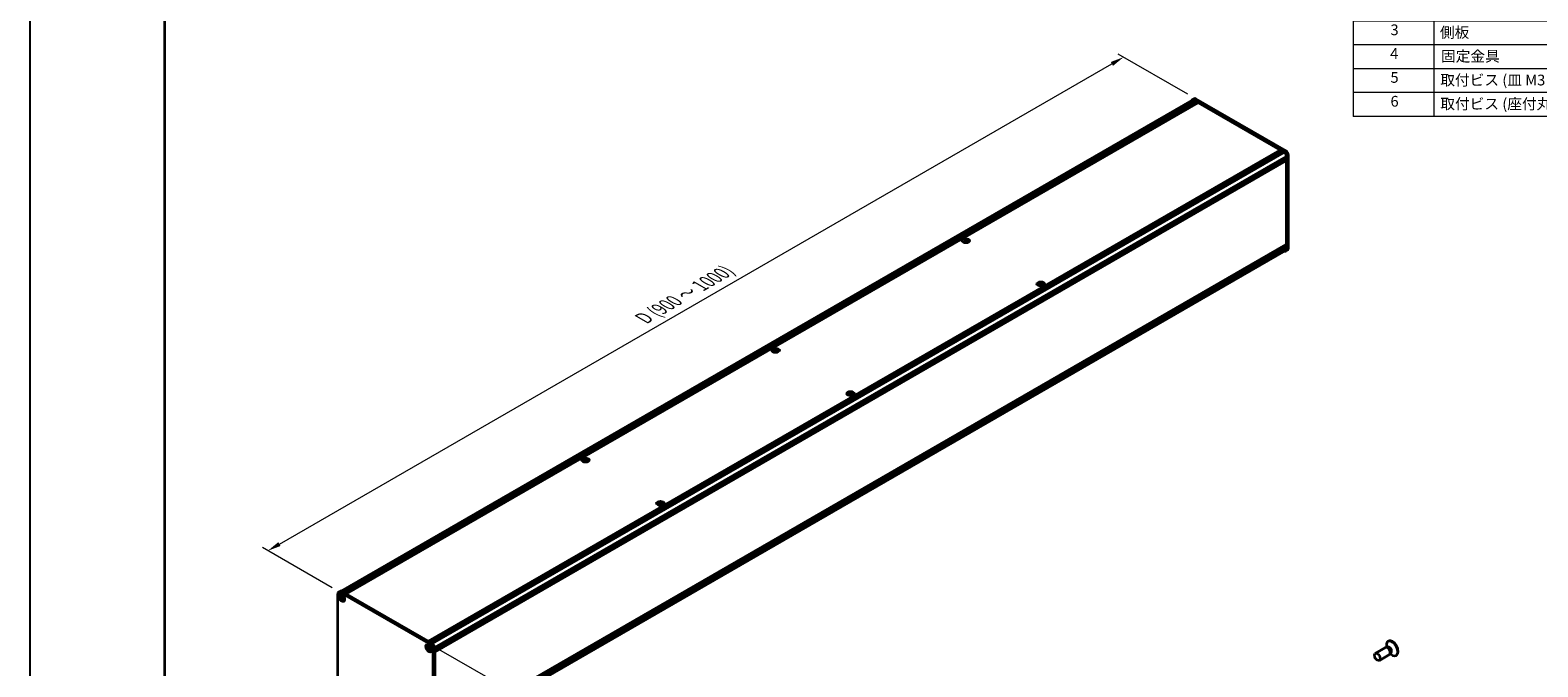
# Model space of a CAD drawing. Units: millimetres. Extents: x -50 to 7754, y -50 to 5560.
# Drawn here: x -50 to 511, y 284 to 521 of the extents above; entities that cross this region are included whole.
import ezdxf

# ---------------------------------------------------------------- set-up
doc = ezdxf.new("R2010")
doc.units = ezdxf.units.MM
doc.header["$LTSCALE"] = 2
doc.layers.get('Defpoints').update_dxf_attribs({"lineweight": 25})
for name, color, linetype, lineweight in [('Border (ISO)', 7, 'Continuous', 35), ('Dimension (ISO)', 7, 'Continuous', 18), ('Symbol (ISO)', 7, 'Continuous', 18), ('Visible (ISO)', 7, 'Continuous', 35), ('Visible Narrow (ISO)', 7, 'Continuous', 25)]:
    doc.layers.add(name, color=color, linetype=linetype, lineweight=lineweight)
doc.styles.add('Note Text (TK)', font='txt')
doc.styles.add('Note Text (TK2)', font='txt')
doc.dimstyles.new('Default - Method 1b (TK)', dxfattribs={"dimscale": 2, "dimtxt": 2.5, "dimasz": 2.5, "dimexe": 1, "dimexo": 1.5, "dimgap": 1, "dimtad": 1, "dimtoh": 1, "dimrnd": 1e-08, "dimdsep": 46, "dimtxsty": 'Note Text (TK)', "dimcen": 0.09, "dimdle": 5, "dimclrd": 100, "dimclre": 100, "dimclrt": 7, "dimadec": 1, "dimazin": 1, "dimtfac": 1, "dimtmove": 0, "dimatfit": 3, "dimfxl": 0, "dimtolj": 1, "dimlwd": -1, "dimlwe": -1, "dimarcsym": 0})

# ---------------------------------------------------------------- blocks, each defined once
blk = doc.blocks.new('図面枠 tk図枠')
at = {"layer": 'Border (ISO)'}
blk.add_line((14.5, 289), (14.5, 8), dxfattribs=at)
blk = doc.blocks.new('構成内容')
at = {"layer": 'Symbol (ISO)'}
for p, q in [((405.5, 289), (235.5, 289)), ((235.5, 289), (235.5, 284.16)), ((405.5, 289), (405.5, 284.16)), ((405.5, 284.16), (235.5, 284.16)), ((235.5, 284.16), (235.5, 279.12)), ((250.5, 284.16), (250.5, 279.12)), ((295.5, 284.16), (295.5, 279.12)), ((310.5, 284.16), (310.5, 279.12)), ((350.5, 284.16), (350.5, 279.12)), ((405.5, 284.16), (405.5, 279.12)), ((405.5, 279.12), (235.5, 279.12)), ((235.5, 279.12), (235.5, 252.52)), ((250.5, 279.12), (250.5, 252.52)), ((295.5, 279.12), (295.5, 252.52)), ((310.5, 279.12), (310.5, 252.52)), ((350.5, 279.12), (350.5, 252.52)), ((405.5, 279.12), (405.5, 252.52)), ((405.5, 274.69), (235.5, 274.69)), ((405.5, 270.25), (235.5, 270.25)), ((405.5, 265.82), (235.5, 265.82)), ((405.5, 261.39), (235.5, 261.39)), ((405.5, 256.95), (235.5, 256.95)), ((405.5, 252.52), (235.5, 252.52))]:
    blk.add_line(p, q, dxfattribs=at)
at = {"layer": 'Symbol (ISO)', "color": 7, "attachment_point": 7}
for s, insert, char_height, style in [('構成内容', (313.16, 284.69), 2.5, 'Note Text (TK)'), ('No.', (240.76, 280.38), 2.5, 'Note Text (TK)'), ('名称', (269.56, 279.79), 2.5, 'Note Text (TK)'), ('数量', (299.5, 279.76), 2.5, 'Note Text (TK)'), ('材質', (326.9, 279.8), 2.5, 'Note Text (TK)'), ('色・表面処理', (367.9, 279.69), 2.5, 'Note Text (TK)'), ('1', (242.6, 275.91), 2, 'Note Text (TK2)'), ('カバーフレーム', (251.65, 275.55), 2, 'Note Text (TK2)'), ('2', (302.42, 275.91), 2, 'Note Text (TK2)'), ('アルミ押出材 A6063S-T5', (311.65, 275.44), 2, 'Note Text (TK2)'), ('シルバーアルマイト , ブラックアルマイト', (351.65, 275.35), 2, 'Note Text (TK2)'), ('2', (242.42, 271.47), 2, 'Note Text (TK2)'), ('フラットフレーム', (251.67, 271.08), 2, 'Note Text (TK2)'), ('2', (302.42, 271.47), 2, 'Note Text (TK2)'), ('アルミ押出材 A6063S-T5', (311.65, 271.01), 2, 'Note Text (TK2)'), ('シルバーアルマイト , ブラックアルマイト', (351.65, 270.92), 2, 'Note Text (TK2)'), ('3', (242.42, 267.02), 2, 'Note Text (TK2)'), ('側板', (251.62, 266.54), 2, 'Note Text (TK2)'), ('2', (302.42, 267.04), 2, 'Note Text (TK2)'), ('アルミ板 A1050P', (311.65, 266.54), 2, 'Note Text (TK2)'), ('シルバーアルマイト , ブラックアルマイト', (351.65, 266.49), 2, 'Note Text (TK2)'), ('4', (242.37, 262.61), 2, 'Note Text (TK2)'), ('固定金具', (251.83, 262.11), 2, 'Note Text (TK2)'), ('6', (302.43, 262.59), 2, 'Note Text (TK2)'), ('鋼板 SECC', (311.63, 262.06), 2, 'Note Text (TK2)'), ('ジンコート21', (351.65, 262.17), 2, 'Note Text (TK2)'), ('5', (242.42, 258.16), 2, 'Note Text (TK2)'), ('8', (302.41, 258.15), 2, 'Note Text (TK2)'), ('取付ビス (皿 M3 x 8)', (251.69, 257.67), 2, 'Note Text (TK2)'), ('鉄', (311.62, 257.67), 2, 'Note Text (TK2)'), ('ニッケルメッキ , 三価黒クロメート', (351.65, 257.7), 2, 'Note Text (TK2)'), ('6', (242.43, 253.72), 2, 'Note Text (TK2)'), ('取付ビス (座付丸皿 M3 x 5)', (251.69, 253.24), 2, 'Note Text (TK2)'), ('12', (301.85, 253.74), 2, 'Note Text (TK2)'), ('鉄', (311.62, 253.24), 2, 'Note Text (TK2)'), ('ニッケルメッキ , 三価黒クロメート', (351.65, 253.26), 2, 'Note Text (TK2)')]:
    blk.add_mtext(s, dxfattribs=dict(at, insert=insert, char_height=char_height, style=style))
blk = doc.blocks.new('*D14')
at = {"layer": 'Defpoints', "color": 0, "transparency": 16777216}
for p in [(356.57, 511.09), (383.44, 495.57), (65.25, 311.86)]:
    blk.add_point(p, dxfattribs=at)
at = {"layer": 'Dimension (ISO)', "color": 100, "transparency": 16777216}
for p, q in [((380.44, 497.3), (354.57, 512.24)), ((42.71, 329.87), (352.24, 508.59)), ((62.25, 313.59), (36.38, 328.53))]:
    blk.add_line(p, q, dxfattribs=at)
for points in [[(351.83, 509.31), (352.66, 507.86), (356.57, 511.09)], [(42.29, 330.6), (43.12, 329.15), (38.38, 327.37)]]:
    blk.add_solid(points, dxfattribs=at)
at = {"layer": 'Dimension (ISO)', "color": 7, "transparency": 16777216, "insert": (177.09, 413.35), "char_height": 5, "attachment_point": 4, "rotation": 30, "style": 'Note Text (TK)'}
blk.add_mtext('\\A1;{\\Q-30.000;\\W0.816;\\H0.816x; \\fＭＳ Ｐゴシック|b0|i0;\\H5.0000;D (900 ～ 1000)}', dxfattribs=at)
blk = doc.blocks.new('*D16')
at = {"layer": 'Defpoints', "color": 0, "transparency": 16777216}
for p in [(98.83, 292.47), (98.83, 255.73), (125.7, 240.21)]:
    blk.add_point(p, dxfattribs=at)
at = {"layer": 'Dimension (ISO)', "color": 100, "transparency": 16777216}
for p, q in [((101.83, 290.74), (127.7, 275.8)), ((125.7, 271.96), (125.7, 245.21)), ((101.83, 253.99), (127.7, 239.06))]:
    blk.add_line(p, q, dxfattribs=at)
for points in [[(124.87, 271.96), (126.54, 271.96), (125.7, 276.96)], [(124.87, 245.21), (126.54, 245.21), (125.7, 240.21)]]:
    blk.add_solid(points, dxfattribs=at)
at = {"layer": 'Dimension (ISO)', "color": 7, "transparency": 16777216, "insert": (121.66, 255.21), "char_height": 5, "attachment_point": 4, "rotation": 90, "style": 'Note Text (TK)'}
blk.add_mtext('\\A1;{\\Q30.000;\\W0.816;\\H0.816x;90}', dxfattribs=at)

msp = doc.modelspace()

# ---------------------------------------------------------------- linework, layer by layer
at = {"color": 6}
msp.add_lwpolyline([(-50, 1736), (7754.5, 1736), (7754.5, -50), (-50, -50)], close=True, dxfattribs=at)
at = {"layer": 'Visible (ISO)'}
for p, q in [((65.6995, 312.3723), (382.1865, 495.0961)), ((66.6421, 311.8709), (383.3199, 494.7049)), ((66.8189, 311.7688), (383.4966, 494.6028)), ((66.9073, 311.7178), (383.585, 494.5518)), ((67.084, 311.6157), (383.7618, 494.4497)), ((67.1724, 311.5647), (383.8502, 494.3987)), ((67.3492, 311.4626), (384.027, 494.2966)), ((67.4376, 311.4116), (384.1154, 494.2456)), ((67.6144, 311.3095), (384.2921, 494.1435)), ((382.8186, 495.6343), (382.1115, 495.226)), ((416.3241, 475.7723), (382.7365, 495.1641)), ((382.7365, 495.0417), (383.3199, 494.7049)), ((383.3199, 494.7049), (383.4083, 494.5518)), ((417.0312, 476.1806), (383.4436, 495.5724)), ((383.4966, 494.6028), (383.585, 494.5518)), ((383.585, 494.5518), (383.6734, 494.3987)), ((383.7618, 494.4497), (383.8502, 494.3987)), ((383.8502, 494.3987), (383.9386, 494.2456)), ((384.027, 494.2966), (384.1154, 494.2456)), ((384.1154, 494.2456), (384.2038, 494.0925)), ((384.2921, 494.1435), (414.7684, 476.548)), ((98.0907, 293.714), (414.7684, 476.548)), ((98.2675, 293.612), (414.9452, 476.4459)), ((98.3558, 293.5609), (415.0336, 476.3949)), ((98.5326, 293.4589), (415.2104, 476.2929)), ((98.621, 293.4078), (415.2988, 476.2418)), ((98.7978, 293.3058), (415.4756, 476.1398)), ((98.8862, 293.2547), (415.5639, 476.0887)), ((99.0629, 293.1527), (415.7407, 475.9867)), ((100.4241, 290.795), (417.1019, 473.629)), ((100.4241, 290.5909), (417.1019, 473.4249)), ((100.4241, 290.4889), (417.1019, 473.3228)), ((100.4241, 290.2847), (417.1019, 473.1187)), ((100.4241, 290.1827), (417.1019, 473.0167)), ((100.4241, 289.9785), (417.1019, 472.8125)), ((100.4241, 289.8342), (417.076, 472.6533)), ((414.7684, 476.548), (414.8568, 476.3949)), ((414.9452, 476.4459), (415.0336, 476.3949)), ((415.0336, 476.3949), (415.122, 476.2418)), ((415.2104, 476.2929), (415.2988, 476.2418)), ((415.2988, 476.2418), (415.3872, 476.0887)), ((415.4756, 476.1398), (415.5639, 476.0887)), ((415.5639, 476.0887), (415.6523, 475.9356)), ((415.7407, 475.9867), (416.3241, 475.6499)), ((417.0135, 473.578), (417.1019, 473.4249)), ((417.0135, 473.2718), (417.1019, 473.1187)), ((417.0135, 472.9656), (417.1019, 472.8125)), ((417.1019, 474.3026), (417.1019, 473.629)), ((417.1019, 473.4249), (417.1019, 473.3228)), ((417.1019, 473.1187), (417.1019, 473.0167)), ((417.1019, 472.8125), (417.1019, 472.7105)), ((417.1019, 472.4655), (417.1019, 441.4387)), ((417.208, 439.5403), (417.208, 474.2414)), ((417.9151, 439.9486), (417.9151, 474.6497)), ((297.4859, 443.3177), (297.4859, 443.2094)), ((297.5503, 442.975), (297.5503, 442.5641)), ((298.2878, 442.975), (298.2878, 442.5641)), ((298.3522, 443.3177), (298.3522, 443.2094)), ((100.3871, 256.3741), (416.8741, 439.098)), ((100.4241, 258.5539), (417.0708, 441.37)), ((100.4241, 258.2576), (417.1019, 441.0916)), ((100.4241, 258.0535), (417.1019, 440.8875)), ((100.4241, 257.9515), (417.1019, 440.7855)), ((100.4241, 257.7473), (417.1019, 440.5813)), ((100.4241, 257.6453), (417.1019, 440.4793)), ((100.4241, 257.4412), (417.1019, 440.2751)), ((417.6562, 439.3763), (416.9491, 438.9681)), ((417.0135, 441.0406), (417.1019, 440.8875)), ((417.0135, 440.7344), (417.1019, 440.5813)), ((417.0135, 440.4282), (417.1019, 440.2751)), ((417.1019, 441.1937), (417.1019, 441.0916)), ((417.1019, 440.8875), (417.1019, 440.7855)), ((417.1019, 440.5813), (417.1019, 440.4793)), ((417.1019, 440.2751), (417.1019, 439.6015)), ((325.346, 427.2327), (325.346, 427.1245)), ((325.4103, 426.89), (325.4103, 426.4791)), ((326.1478, 426.89), (326.1478, 426.4791)), ((326.2122, 427.2327), (326.2122, 427.1245)), ((226.7753, 402.4929), (226.7753, 402.3846)), ((226.8397, 402.1501), (226.8397, 401.7393)), ((227.5771, 402.1501), (227.5771, 401.7393)), ((227.6415, 402.4929), (227.6415, 402.3846)), ((254.6353, 386.4079), (254.6353, 386.2996)), ((254.6997, 386.0652), (254.6997, 385.6543)), ((255.4371, 386.0652), (255.4371, 385.6543)), ((255.5015, 386.4079), (255.5015, 386.2996)), ((156.0646, 361.6681), (156.0646, 361.5598)), ((156.129, 361.3253), (156.129, 360.9145)), ((156.8664, 361.3253), (156.8664, 360.9145)), ((156.9308, 361.6681), (156.9308, 361.5598)), ((183.9246, 345.5831), (183.9246, 345.4748)), ((183.989, 345.2403), (183.989, 344.8295)), ((184.7264, 345.2403), (184.7264, 344.8295)), ((184.7908, 345.5831), (184.7908, 345.4748)), ((64.3617, 276.6492), (64.3617, 311.3503)), ((64.6206, 311.9226), (65.3277, 312.3308)), ((65.0259, 311.2205), (65.1143, 311.2715)), ((65.1395, 310.1664), (65.1395, 310.4114)), ((65.1395, 310.4114), (65.2456, 310.3501)), ((65.2942, 310.2557), (65.1395, 310.1664)), ((65.2456, 310.1052), (65.1395, 310.1664)), ((65.2456, 311.8606), (98.8331, 292.4689)), ((65.2942, 310.3253), (65.2942, 310.2557)), ((65.9255, 310.2314), (65.2942, 310.2557)), ((65.6698, 310.5951), (65.6698, 310.7176)), ((65.6698, 310.7176), (65.882, 310.5951)), ((65.6698, 309.2479), (65.6698, 309.3703)), ((65.6698, 309.2479), (65.8245, 309.3372)), ((65.882, 309.1254), (65.6698, 309.2479)), ((65.8245, 309.3372), (66.1191, 309.896)), ((65.8245, 309.3372), (65.8848, 309.3024)), ((65.882, 310.5951), (65.882, 310.4726)), ((65.882, 309.2479), (65.882, 309.1254)), ((65.9527, 312.2689), (99.5402, 292.8771)), ((66.3062, 309.7378), (66.4123, 309.6765)), ((66.4123, 309.4316), (66.3062, 309.4928)), ((66.4123, 309.6765), (66.4123, 309.4316)), ((66.5259, 308.6224), (66.6143, 308.6735)), ((97.5528, 292.4411), (97.6412, 292.4921)), ((97.6664, 291.387), (97.6664, 291.6319)), ((97.6664, 291.6319), (97.7725, 291.5707)), ((97.8211, 291.5459), (97.8211, 291.4763)), ((98.1967, 291.8157), (98.1967, 291.9381)), ((98.1967, 291.9381), (98.4089, 291.8157)), ((98.4089, 291.8157), (98.4089, 291.6932)), ((454.4071, 291.3984), (454.3495, 291.7878)), ((455.1115, 293.7339), (454.9347, 293.6319)), ((97.8211, 291.4763), (97.6664, 291.387)), ((97.7725, 291.3258), (97.6664, 291.387)), ((98.4524, 291.452), (97.8211, 291.4763)), ((98.1967, 290.4684), (98.1967, 290.5909)), ((98.1967, 290.4684), (98.3514, 290.5577)), ((98.4089, 290.346), (98.1967, 290.4684)), ((98.3514, 290.5577), (98.646, 291.1166)), ((98.3514, 290.5577), (98.4117, 290.523)), ((98.4089, 290.4684), (98.4089, 290.346)), ((98.8331, 290.9583), (98.9392, 290.8971)), ((98.9392, 290.6522), (98.8331, 290.7134)), ((98.9392, 290.8971), (98.9392, 290.6522)), ((99.0528, 289.843), (99.1412, 289.894)), ((99.717, 290.9379), (99.717, 256.2368)), ((100.4241, 291.3462), (100.4241, 256.6451)), ((453.9593, 291.3367), (450.2046, 289.1689)), ((455.4593, 288.7386), (451.7046, 286.5708)), ((454.6992, 291.382), (454.273, 291.4059)), ((454.6515, 291.4476), (454.5521, 291.3902)), ((455.8685, 289.3567), (455.6761, 288.9756)), ((455.7366, 289.0955), (456.045, 288.8509)), ((455.9015, 289.2825), (455.8021, 289.2252)), ((458.1115, 288.5378), (457.9347, 288.4357))]:
    msp.add_line(p, q, dxfattribs=at)
for centre, major_axis, start_param, end_param in [((382.7365, 494.1435), (-0.625, 1.0825), 5.49778714, 6.77811943), ((382.7365, 494.1435), (-0.55, 0.9526), 5.49778714, 6.28318531), ((383.4436, 494.5518), (-0.625, 1.0825), 5.49778714, 6.28318531), ((416.3241, 474.7517), (0.625, -1.0825), 0.78539816, 2.35619449), ((416.3241, 474.7517), (0.55, -0.9526), 0.78539816, 2.35619449), ((416.9958, 472.5268), (0.075, -0.1299), 0.78539816, 2.05220601), ((417.0312, 475.16), (-0.625, 1.0825), 3.92699082, 5.49778714), ((417.0135, 472.7615), (0.0625, -0.1083), 0, 0.78539816), ((297.3534, 440.2946), (1.8068, 3.1295), 0.73348815, 0.83730818), ((297.7865, 439.8915), (-1.8482, 3.2012), 5.61642416, 5.71594113), ((298.0516, 440.0446), (1.8482, -3.2012), 2.47483151, 2.57434848), ((297.8395, 443.0053), (0.25, -0.433), 3.92699082, 4.29658814), ((297.8395, 443.0053), (0.25, -0.433), 4.54004732, 5.14665184), ((297.7865, 440.0446), (1.8482, 3.2012), 0.56724417, 0.66676114), ((297.9986, 443.0053), (0.25, 0.433), 4.27812612, 4.88473064), ((297.9986, 443.0053), (0.25, 0.433), 5.12818982, 5.49778714), ((298.4847, 440.2946), (1.8068, -3.1295), 2.30428447, 2.40810451), ((298.0516, 439.8915), (-1.8482, -3.2012), 3.70883683, 3.8083538), ((297.7865, 440.0446), (1.8482, 3.2012), 0.90403518, 1.00355215), ((297.3534, 439.6414), (-1.8068, 3.1295), 5.44587713, 5.54969716), ((298.0516, 439.8915), (-1.8482, -3.2012), 4.04562784, 4.14514481), ((297.7865, 439.8915), (-1.8482, 3.2012), 5.27963315, 5.37915012), ((298.4847, 439.6414), (-1.8068, -3.1295), 3.8750808, 3.97890083), ((298.0516, 440.0446), (1.8482, -3.2012), 2.1380405, 2.23755747), ((416.3241, 440.0506), (0.625, -1.0825), 5.78825118, 7.06858347), ((416.3241, 440.0506), (0.55, -0.9526), 0, 0.78539816), ((417.0135, 441.2447), (0.0625, -0.1083), 0.78539816, 2.26331494), ((416.9958, 441.4999), (0.075, -0.1299), 0, 0.78539816), ((417.0312, 440.4589), (0.625, -1.0825), 0, 0.78539816), ((325.2134, 424.2097), (1.8068, 3.1295), 0.73348815, 0.83730818), ((325.6465, 423.8065), (-1.8482, 3.2012), 5.61642416, 5.71594113), ((325.6465, 423.9596), (1.8482, 3.2012), 0.90403518, 1.00355215), ((325.2134, 423.5565), (-1.8068, 3.1295), 5.44587713, 5.54969716), ((325.9116, 423.9596), (1.8482, -3.2012), 2.47483151, 2.57434848), ((325.6995, 426.9203), (0.25, -0.433), 3.92699082, 4.29658814), ((325.9116, 423.8065), (-1.8482, -3.2012), 4.04562784, 4.14514481), ((325.6995, 426.9203), (0.25, -0.433), 4.54004732, 5.14665184), ((325.6465, 423.9596), (1.8482, 3.2012), 0.56724417, 0.66676114), ((325.6465, 423.8065), (-1.8482, 3.2012), 5.27963315, 5.37915012), ((325.8586, 426.9203), (0.25, 0.433), 4.27812612, 4.88473064), ((325.8586, 426.9203), (0.25, 0.433), 5.12818982, 5.49778714), ((326.3447, 424.2097), (1.8068, -3.1295), 2.30428447, 2.40810451), ((326.3447, 423.5565), (-1.8068, -3.1295), 3.8750808, 3.97890083), ((325.9116, 423.8065), (-1.8482, -3.2012), 3.70883683, 3.8083538), ((325.9116, 423.9596), (1.8482, -3.2012), 2.1380405, 2.23755747), ((226.6427, 399.4698), (1.8068, 3.1295), 0.73348815, 0.83730818), ((227.0758, 399.0667), (-1.8482, 3.2012), 5.61642416, 5.71594113), ((227.0758, 399.2198), (1.8482, 3.2012), 0.90403518, 1.00355215), ((226.6427, 398.8166), (-1.8068, 3.1295), 5.44587713, 5.54969716), ((227.341, 399.2198), (1.8482, -3.2012), 2.47483151, 2.57434848), ((227.1288, 402.1805), (0.25, -0.433), 3.92699082, 4.29658814), ((227.341, 399.0667), (-1.8482, -3.2012), 4.04562784, 4.14514481), ((227.1288, 402.1805), (0.25, -0.433), 4.54004732, 5.14665184), ((227.0758, 399.2198), (1.8482, 3.2012), 0.56724417, 0.66676114), ((227.0758, 399.0667), (-1.8482, 3.2012), 5.27963315, 5.37915012), ((227.2879, 402.1805), (0.25, 0.433), 4.27812612, 4.88473064), ((227.2879, 402.1805), (0.25, 0.433), 5.12818982, 5.49778714), ((227.7741, 399.4698), (1.8068, -3.1295), 2.30428447, 2.40810451), ((227.7741, 398.8166), (-1.8068, -3.1295), 3.8750808, 3.97890083), ((227.341, 399.0667), (-1.8482, -3.2012), 3.70883683, 3.8083538), ((227.341, 399.2198), (1.8482, -3.2012), 2.1380405, 2.23755747), ((254.5027, 383.3848), (1.8068, 3.1295), 0.73348815, 0.83730818), ((254.9358, 382.9817), (-1.8482, 3.2012), 5.61642416, 5.71594113), ((254.9358, 383.1348), (1.8482, 3.2012), 0.90403518, 1.00355215), ((254.5027, 382.7316), (-1.8068, 3.1295), 5.44587713, 5.54969716), ((255.201, 383.1348), (1.8482, -3.2012), 2.47483151, 2.57434848), ((254.9888, 386.0955), (0.25, -0.433), 3.92699082, 4.29658814), ((255.201, 382.9817), (-1.8482, -3.2012), 4.04562784, 4.14514481), ((254.9888, 386.0955), (0.25, -0.433), 4.54004732, 5.14665184), ((254.9358, 383.1348), (1.8482, 3.2012), 0.56724417, 0.66676114), ((254.9358, 382.9817), (-1.8482, 3.2012), 5.27963315, 5.37915012), ((255.1479, 386.0955), (0.25, 0.433), 4.27812612, 4.88473064), ((255.1479, 386.0955), (0.25, 0.433), 5.12818982, 5.49778714), ((255.6341, 383.3848), (1.8068, -3.1295), 2.30428447, 2.40810451), ((255.6341, 382.7316), (-1.8068, -3.1295), 3.8750808, 3.97890083), ((255.201, 382.9817), (-1.8482, -3.2012), 3.70883683, 3.8083538), ((255.201, 383.1348), (1.8482, -3.2012), 2.1380405, 2.23755747), ((155.932, 358.645), (1.8068, 3.1295), 0.73348815, 0.83730818), ((156.3651, 358.2418), (-1.8482, 3.2012), 5.61642416, 5.71594113), ((156.3651, 358.3949), (1.8482, 3.2012), 0.90403518, 1.00355215), ((155.932, 357.9918), (-1.8068, 3.1295), 5.44587713, 5.54969716), ((156.6303, 358.3949), (1.8482, -3.2012), 2.47483151, 2.57434848), ((156.4181, 361.3557), (0.25, -0.433), 3.92699082, 4.29658814), ((156.6303, 358.2418), (-1.8482, -3.2012), 4.04562784, 4.14514481), ((156.4181, 361.3557), (0.25, -0.433), 4.54004732, 5.14665184), ((156.3651, 358.3949), (1.8482, 3.2012), 0.56724417, 0.66676114), ((156.3651, 358.2418), (-1.8482, 3.2012), 5.27963315, 5.37915012), ((156.5772, 361.3557), (0.25, 0.433), 4.27812612, 4.88473064), ((156.5772, 361.3557), (0.25, 0.433), 5.12818982, 5.49778714), ((157.0634, 358.645), (1.8068, -3.1295), 2.30428447, 2.40810451), ((157.0634, 357.9918), (-1.8068, -3.1295), 3.8750808, 3.97890083), ((156.6303, 358.2418), (-1.8482, -3.2012), 3.70883683, 3.8083538), ((156.6303, 358.3949), (1.8482, -3.2012), 2.1380405, 2.23755747), ((183.792, 342.56), (1.8068, 3.1295), 0.73348815, 0.83730818), ((184.2251, 342.1568), (-1.8482, 3.2012), 5.61642416, 5.71594113), ((184.2251, 342.3099), (1.8482, 3.2012), 0.90403518, 1.00355215), ((183.792, 341.9068), (-1.8068, 3.1295), 5.44587713, 5.54969716), ((184.4903, 342.3099), (1.8482, -3.2012), 2.47483151, 2.57434848), ((184.2782, 345.2707), (0.25, -0.433), 3.92699082, 4.29658814), ((184.4903, 342.1568), (-1.8482, -3.2012), 4.04562784, 4.14514481), ((184.2782, 345.2707), (0.25, -0.433), 4.54004732, 5.14665184), ((184.2251, 342.3099), (1.8482, 3.2012), 0.56724417, 0.66676114), ((184.2251, 342.1568), (-1.8482, 3.2012), 5.27963315, 5.37915012), ((184.4373, 345.2707), (0.25, 0.433), 4.27812612, 4.88473064), ((184.4373, 345.2707), (0.25, 0.433), 5.12818982, 5.49778714), ((184.9234, 342.56), (1.8068, -3.1295), 2.30428447, 2.40810451), ((184.9234, 341.9068), (-1.8068, -3.1295), 3.8750808, 3.97890083), ((184.4903, 342.1568), (-1.8482, -3.2012), 3.70883683, 3.8083538), ((184.4903, 342.3099), (1.8482, -3.2012), 2.1380405, 2.23755747), ((65.2456, 310.84), (-0.625, 1.0825), 5.49778714, 7.06858347), ((65.8643, 309.9725), (-0.75, 1.299), 5.53863116, 6.28318531), ((65.9527, 311.2483), (-0.625, 1.0825), 5.49778714, 6.28318531), ((65.8643, 309.9725), (0.75, -1.299), 0, 0.74455414), ((98.3912, 291.1931), (-0.75, 1.299), 5.53863116, 6.28318531), ((98.8331, 291.4482), (0.625, -1.0825), 0.78539816, 2.35619449), ((99.5402, 291.8565), (-0.625, 1.0825), 3.92699082, 5.49778714), ((454.7093, 290.0377), (0.75, -1.299), 0, 3.14159265), ((456.4347, 291.0338), (1.5, -2.5981), 5.31305758, 10.39490569), ((456.6115, 291.1358), (1.5, -2.5981), 0, 3.14159265), ((98.3912, 291.1931), (0.75, -1.299), 0, 0.74455414), ((455.0629, 290.2418), (0.625, -1.0825), 0.36136712, 2.78022553)]:
    msp.add_ellipse(centre, major_axis=major_axis, ratio=0.57735027, start_param=start_param, end_param=end_param, dxfattribs=at)
for centre, major_axis in [((297.9191, 442.7655), (-1.4, 0)), ((325.7791, 426.6805), (-1.4, 0)), ((227.2084, 401.9406), (-1.4, 0)), ((255.0684, 385.8557), (-1.4, 0)), ((156.4977, 361.1158), (-1.4, 0)), ((184.3577, 345.0308), (-1.4, 0)), ((65.7759, 309.9215), (-0.8125, 1.4073)), ((65.7759, 309.9215), (-0.75, 1.299)), ((98.3028, 291.142), (-0.8125, 1.4073)), ((98.3028, 291.142), (-0.75, 1.299)), ((450.9546, 287.8699), (0.75, -1.299))]:
    msp.add_ellipse(centre, major_axis=major_axis, ratio=0.57735027, dxfattribs=at)
for points, knots in [([(297.4771, 442.8628), (297.4992, 442.8786), (297.5185, 442.8975), (297.544, 442.9366), (297.5503, 442.9568), (297.5503, 442.9931), (297.544, 443.0116), (297.5185, 443.0437), (297.4992, 443.0572), (297.4771, 443.067)], [0.076192776, 0.076192776, 0.076192776, 0.076192776, 0.0950828432, 0.0950828432, 0.1139729103, 0.1139729103, 0.1328629774, 0.1328629774, 0.1517530446, 0.1517530446, 0.1517530446, 0.1517530446]), ([(297.7423, 443.2201), (297.7644, 443.2103), (297.7924, 443.2019), (297.854, 443.1906), (297.8876, 443.1878), (297.9505, 443.1878), (297.9841, 443.1906), (298.0457, 443.2019), (298.0737, 443.2103), (298.0958, 443.2201)], [0.076192776, 0.076192776, 0.076192776, 0.076192776, 0.0950828432, 0.0950828432, 0.1139729103, 0.1139729103, 0.1328629774, 0.1328629774, 0.1517530446, 0.1517530446, 0.1517530446, 0.1517530446]), ([(298.361, 443.067), (298.3389, 443.0572), (298.3196, 443.0437), (298.2941, 443.0116), (298.2878, 442.9931), (298.2878, 442.9568), (298.2941, 442.9366), (298.3196, 442.8975), (298.3389, 442.8786), (298.361, 442.8628)], [0.076192776, 0.076192776, 0.076192776, 0.076192776, 0.0950828432, 0.0950828432, 0.1139729103, 0.1139729103, 0.1328629774, 0.1328629774, 0.1517530446, 0.1517530446, 0.1517530446, 0.1517530446]), ([(298.0958, 442.7098), (298.0737, 442.7256), (298.0457, 442.7393), (297.9841, 442.7576), (297.9505, 442.7621), (297.8876, 442.7621), (297.854, 442.7576), (297.7924, 442.7393), (297.7644, 442.7256), (297.7423, 442.7098)], [0.076192776, 0.076192776, 0.076192776, 0.076192776, 0.0950828432, 0.0950828432, 0.1139729103, 0.1139729103, 0.1328629774, 0.1328629774, 0.1517530446, 0.1517530446, 0.1517530446, 0.1517530446]), ([(325.3371, 426.7779), (325.3592, 426.7937), (325.3785, 426.8125), (325.404, 426.8516), (325.4103, 426.8718), (325.4103, 426.9082), (325.404, 426.9267), (325.3785, 426.9587), (325.3592, 426.9723), (325.3371, 426.982)], [0.076192776, 0.076192776, 0.076192776, 0.076192776, 0.0950828432, 0.0950828432, 0.1139729103, 0.1139729103, 0.1328629774, 0.1328629774, 0.1517530446, 0.1517530446, 0.1517530446, 0.1517530446]), ([(325.6023, 427.1351), (325.6244, 427.1254), (325.6524, 427.1169), (325.714, 427.1056), (325.7476, 427.1029), (325.8105, 427.1029), (325.8441, 427.1056), (325.9057, 427.1169), (325.9337, 427.1254), (325.9558, 427.1351)], [0.076192776, 0.076192776, 0.076192776, 0.076192776, 0.0950828432, 0.0950828432, 0.1139729103, 0.1139729103, 0.1328629774, 0.1328629774, 0.1517530446, 0.1517530446, 0.1517530446, 0.1517530446]), ([(325.9558, 426.6248), (325.9337, 426.6406), (325.9057, 426.6543), (325.8441, 426.6726), (325.8105, 426.6771), (325.7476, 426.6771), (325.714, 426.6726), (325.6524, 426.6543), (325.6244, 426.6406), (325.6023, 426.6248)], [0.076192776, 0.076192776, 0.076192776, 0.076192776, 0.0950828432, 0.0950828432, 0.1139729103, 0.1139729103, 0.1328629774, 0.1328629774, 0.1517530446, 0.1517530446, 0.1517530446, 0.1517530446]), ([(326.221, 426.982), (326.1989, 426.9723), (326.1796, 426.9587), (326.1541, 426.9267), (326.1478, 426.9082), (326.1478, 426.8718), (326.1541, 426.8516), (326.1796, 426.8125), (326.1989, 426.7937), (326.221, 426.7779)], [0.076192776, 0.076192776, 0.076192776, 0.076192776, 0.0950828432, 0.0950828432, 0.1139729103, 0.1139729103, 0.1328629774, 0.1328629774, 0.1517530446, 0.1517530446, 0.1517530446, 0.1517530446]), ([(226.7664, 402.038), (226.7885, 402.0538), (226.8078, 402.0727), (226.8333, 402.1117), (226.8397, 402.132), (226.8397, 402.1683), (226.8333, 402.1868), (226.8078, 402.2189), (226.7885, 402.2324), (226.7664, 402.2421)], [0.076192776, 0.076192776, 0.076192776, 0.076192776, 0.0950828432, 0.0950828432, 0.1139729103, 0.1139729103, 0.1328629774, 0.1328629774, 0.1517530446, 0.1517530446, 0.1517530446, 0.1517530446]), ([(227.0316, 402.3952), (227.0537, 402.3855), (227.0818, 402.377), (227.1433, 402.3658), (227.1769, 402.363), (227.2399, 402.363), (227.2734, 402.3658), (227.335, 402.377), (227.363, 402.3855), (227.3851, 402.3952)], [0.076192776, 0.076192776, 0.076192776, 0.076192776, 0.0950828432, 0.0950828432, 0.1139729103, 0.1139729103, 0.1328629774, 0.1328629774, 0.1517530446, 0.1517530446, 0.1517530446, 0.1517530446]), ([(227.3851, 401.8849), (227.363, 401.9007), (227.335, 401.9145), (227.2734, 401.9327), (227.2399, 401.9373), (227.1769, 401.9373), (227.1433, 401.9327), (227.0818, 401.9145), (227.0537, 401.9007), (227.0316, 401.8849)], [0.076192776, 0.076192776, 0.076192776, 0.076192776, 0.0950828432, 0.0950828432, 0.1139729103, 0.1139729103, 0.1328629774, 0.1328629774, 0.1517530446, 0.1517530446, 0.1517530446, 0.1517530446]), ([(227.6503, 402.2421), (227.6282, 402.2324), (227.609, 402.2189), (227.5834, 402.1868), (227.5771, 402.1683), (227.5771, 402.132), (227.5834, 402.1117), (227.609, 402.0727), (227.6282, 402.0538), (227.6503, 402.038)], [0.076192776, 0.076192776, 0.076192776, 0.076192776, 0.0950828432, 0.0950828432, 0.1139729103, 0.1139729103, 0.1328629774, 0.1328629774, 0.1517530446, 0.1517530446, 0.1517530446, 0.1517530446]), ([(254.6264, 385.953), (254.6485, 385.9688), (254.6678, 385.9877), (254.6933, 386.0267), (254.6997, 386.047), (254.6997, 386.0833), (254.6933, 386.1018), (254.6678, 386.1339), (254.6485, 386.1474), (254.6264, 386.1572)], [0.076192776, 0.076192776, 0.076192776, 0.076192776, 0.0950828432, 0.0950828432, 0.1139729103, 0.1139729103, 0.1328629774, 0.1328629774, 0.1517530446, 0.1517530446, 0.1517530446, 0.1517530446]), ([(254.8916, 386.3102), (254.9137, 386.3005), (254.9418, 386.2921), (255.0034, 386.2808), (255.0369, 386.278), (255.0999, 386.278), (255.1334, 386.2808), (255.195, 386.2921), (255.2231, 386.3005), (255.2452, 386.3102)], [0.076192776, 0.076192776, 0.076192776, 0.076192776, 0.0950828432, 0.0950828432, 0.1139729103, 0.1139729103, 0.1328629774, 0.1328629774, 0.1517530446, 0.1517530446, 0.1517530446, 0.1517530446]), ([(255.2452, 385.7999), (255.2231, 385.8157), (255.195, 385.8295), (255.1334, 385.8478), (255.0999, 385.8523), (255.0369, 385.8523), (255.0034, 385.8478), (254.9418, 385.8295), (254.9137, 385.8157), (254.8916, 385.7999)], [0.076192776, 0.076192776, 0.076192776, 0.076192776, 0.0950828432, 0.0950828432, 0.1139729103, 0.1139729103, 0.1328629774, 0.1328629774, 0.1517530446, 0.1517530446, 0.1517530446, 0.1517530446]), ([(255.5103, 386.1572), (255.4882, 386.1474), (255.469, 386.1339), (255.4434, 386.1018), (255.4371, 386.0833), (255.4371, 386.047), (255.4434, 386.0267), (255.469, 385.9877), (255.4882, 385.9688), (255.5103, 385.953)], [0.076192776, 0.076192776, 0.076192776, 0.076192776, 0.0950828432, 0.0950828432, 0.1139729103, 0.1139729103, 0.1328629774, 0.1328629774, 0.1517530446, 0.1517530446, 0.1517530446, 0.1517530446]), ([(156.0558, 361.2132), (156.0779, 361.229), (156.0971, 361.2478), (156.1227, 361.2869), (156.129, 361.3071), (156.129, 361.3435), (156.1227, 361.362), (156.0971, 361.394), (156.0779, 361.4076), (156.0558, 361.4173)], [0.076192776, 0.076192776, 0.076192776, 0.076192776, 0.0950828432, 0.0950828432, 0.1139729103, 0.1139729103, 0.1328629774, 0.1328629774, 0.1517530446, 0.1517530446, 0.1517530446, 0.1517530446]), ([(156.3209, 361.5704), (156.343, 361.5607), (156.3711, 361.5522), (156.4327, 361.541), (156.4662, 361.5382), (156.5292, 361.5382), (156.5627, 361.541), (156.6243, 361.5522), (156.6524, 361.5607), (156.6745, 361.5704)], [0.076192776, 0.076192776, 0.076192776, 0.076192776, 0.0950828432, 0.0950828432, 0.1139729103, 0.1139729103, 0.1328629774, 0.1328629774, 0.1517530446, 0.1517530446, 0.1517530446, 0.1517530446]), ([(156.6745, 361.0601), (156.6524, 361.0759), (156.6243, 361.0897), (156.5627, 361.1079), (156.5292, 361.1124), (156.4662, 361.1124), (156.4327, 361.1079), (156.3711, 361.0897), (156.343, 361.0759), (156.3209, 361.0601)], [0.076192776, 0.076192776, 0.076192776, 0.076192776, 0.0950828432, 0.0950828432, 0.1139729103, 0.1139729103, 0.1328629774, 0.1328629774, 0.1517530446, 0.1517530446, 0.1517530446, 0.1517530446]), ([(156.9396, 361.4173), (156.9175, 361.4076), (156.8983, 361.394), (156.8727, 361.362), (156.8664, 361.3435), (156.8664, 361.3071), (156.8727, 361.2869), (156.8983, 361.2478), (156.9175, 361.229), (156.9396, 361.2132)], [0.076192776, 0.076192776, 0.076192776, 0.076192776, 0.0950828432, 0.0950828432, 0.1139729103, 0.1139729103, 0.1328629774, 0.1328629774, 0.1517530446, 0.1517530446, 0.1517530446, 0.1517530446]), ([(183.9158, 345.1282), (183.9379, 345.144), (183.9571, 345.1628), (183.9827, 345.2019), (183.989, 345.2221), (183.989, 345.2585), (183.9827, 345.277), (183.9571, 345.3091), (183.9379, 345.3226), (183.9158, 345.3323)], [0.076192776, 0.076192776, 0.076192776, 0.076192776, 0.0950828432, 0.0950828432, 0.1139729103, 0.1139729103, 0.1328629774, 0.1328629774, 0.1517530446, 0.1517530446, 0.1517530446, 0.1517530446]), ([(184.1809, 345.4854), (184.203, 345.4757), (184.2311, 345.4672), (184.2927, 345.456), (184.3262, 345.4532), (184.3892, 345.4532), (184.4227, 345.456), (184.4843, 345.4672), (184.5124, 345.4757), (184.5345, 345.4854)], [0.076192776, 0.076192776, 0.076192776, 0.076192776, 0.0950828432, 0.0950828432, 0.1139729103, 0.1139729103, 0.1328629774, 0.1328629774, 0.1517530446, 0.1517530446, 0.1517530446, 0.1517530446]), ([(184.5345, 344.9751), (184.5124, 344.9909), (184.4843, 345.0047), (184.4227, 345.0229), (184.3892, 345.0274), (184.3262, 345.0274), (184.2927, 345.0229), (184.2311, 345.0047), (184.203, 344.9909), (184.1809, 344.9751)], [0.076192776, 0.076192776, 0.076192776, 0.076192776, 0.0950828432, 0.0950828432, 0.1139729103, 0.1139729103, 0.1328629774, 0.1328629774, 0.1517530446, 0.1517530446, 0.1517530446, 0.1517530446]), ([(184.7996, 345.3323), (184.7775, 345.3226), (184.7583, 345.3091), (184.7327, 345.277), (184.7264, 345.2585), (184.7264, 345.2221), (184.7327, 345.2019), (184.7583, 345.1628), (184.7775, 345.144), (184.7996, 345.1282)], [0.076192776, 0.076192776, 0.076192776, 0.076192776, 0.0950828432, 0.0950828432, 0.1139729103, 0.1139729103, 0.1328629774, 0.1328629774, 0.1517530446, 0.1517530446, 0.1517530446, 0.1517530446]), ([(65.6698, 310.5951), (65.6698, 310.5804), (65.6693, 310.566), (65.6669, 310.5376), (65.6651, 310.5236), (65.6578, 310.4817), (65.6501, 310.4556), (65.6295, 310.4073), (65.6163, 310.3855), (65.5702, 310.3307), (65.5309, 310.3071), (65.4485, 310.2896), (65.4085, 310.2908), (65.3271, 310.3099), (65.2864, 310.3265), (65.2456, 310.3501)], [0, 0, 0, 0, 0.010798916, 0.010798916, 0.021961727, 0.021961727, 0.045257146, 0.045257146, 0.069525905, 0.069525905, 0.116754864, 0.116754864, 0.154152318, 0.154152318, 0.188823604, 0.188823604, 0.188823604, 0.188823604]), ([(65.2456, 310.1052), (65.2583, 310.0978), (65.271, 310.0898), (65.2968, 310.0723), (65.3098, 310.0627), (65.3498, 310.0311), (65.3762, 310.007), (65.4283, 309.9531), (65.4538, 309.9232), (65.5243, 309.8292), (65.5645, 309.7606), (65.6207, 309.6331), (65.6398, 309.5758), (65.6639, 309.4679), (65.6698, 309.4175), (65.6698, 309.3703)], [0, 0, 0, 0, 0.010798916, 0.010798916, 0.021961727, 0.021961727, 0.045257146, 0.045257146, 0.069525905, 0.069525905, 0.116754864, 0.116754864, 0.154152318, 0.154152318, 0.188823604, 0.188823604, 0.188823604, 0.188823604]), ([(65.8891, 310.3792), (65.8317, 310.3746), (65.7752, 310.3703), (65.6847, 310.3595), (65.6487, 310.3537), (65.5978, 310.3419), (65.5801, 310.3361), (65.5583, 310.3272), (65.5514, 310.3238), (65.5456, 310.3204)], [0.090164851, 0.090164851, 0.090164851, 0.090164851, 0.126194147, 0.126194147, 0.152815434, 0.152815434, 0.175356929, 0.175356929, 0.190911035, 0.190911035, 0.190911035, 0.190911035]), ([(66.3062, 309.7378), (66.2935, 309.7451), (66.2808, 309.7531), (66.255, 309.7707), (66.242, 309.7803), (66.202, 309.8119), (66.1756, 309.8359), (66.1235, 309.8898), (66.098, 309.9198), (66.0275, 310.0137), (65.9873, 310.0823), (65.9311, 310.2099), (65.912, 310.2671), (65.8879, 310.3751), (65.882, 310.4254), (65.882, 310.4726)], [0, 0, 0, 0, 0.010798916, 0.010798916, 0.021961727, 0.021961727, 0.045257146, 0.045257146, 0.069525905, 0.069525905, 0.116754864, 0.116754864, 0.154152318, 0.154152318, 0.188823604, 0.188823604, 0.188823604, 0.188823604]), ([(65.882, 309.2479), (65.882, 309.3125), (65.8931, 309.3702), (65.9364, 309.4653), (65.9685, 309.5016), (66.0478, 309.5457), (66.0937, 309.5543), (66.1955, 309.5441), (66.2506, 309.5249), (66.3062, 309.4928)], [0, 0, 0, 0, 0.047534213, 0.047534213, 0.095646709, 0.095646709, 0.141901189, 0.141901189, 0.189099427, 0.189099427, 0.189099427, 0.189099427]), ([(66.0062, 309.5225), (66.0182, 309.5294), (66.033, 309.5401), (66.0637, 309.5704), (66.0748, 309.5824), (66.1023, 309.6146), (66.1195, 309.6366), (66.1583, 309.6888), (66.1802, 309.7202), (66.2111, 309.7647), (66.2199, 309.7777), (66.2289, 309.7906)], [0, 0, 0, 0, 0.031629042, 0.031629042, 0.046446308, 0.046446308, 0.066275841, 0.066275841, 0.090813147, 0.090813147, 0.100732171, 0.100732171, 0.100732171, 0.100732171]), ([(98.1967, 291.8157), (98.1967, 291.801), (98.1962, 291.7866), (98.1938, 291.7582), (98.1921, 291.7442), (98.1847, 291.7023), (98.1771, 291.6762), (98.1564, 291.6279), (98.1432, 291.6061), (98.0971, 291.5513), (98.0578, 291.5277), (97.9755, 291.5102), (97.9354, 291.5114), (97.854, 291.5305), (97.8133, 291.5471), (97.7725, 291.5707)], [0, 0, 0, 0, 0.010798916, 0.010798916, 0.021961727, 0.021961727, 0.045257146, 0.045257146, 0.069525905, 0.069525905, 0.116754864, 0.116754864, 0.154152318, 0.154152318, 0.188823604, 0.188823604, 0.188823604, 0.188823604]), ([(98.416, 291.5998), (98.3586, 291.5951), (98.3021, 291.5908), (98.2117, 291.5801), (98.1756, 291.5743), (98.1247, 291.5625), (98.107, 291.5567), (98.0852, 291.5478), (98.0784, 291.5444), (98.0725, 291.541)], [0.090164851, 0.090164851, 0.090164851, 0.090164851, 0.126194147, 0.126194147, 0.152815434, 0.152815434, 0.175356929, 0.175356929, 0.190911035, 0.190911035, 0.190911035, 0.190911035]), ([(98.8331, 290.9583), (98.8204, 290.9657), (98.8077, 290.9737), (98.7819, 290.9913), (98.7689, 291.0009), (98.7289, 291.0324), (98.7025, 291.0565), (98.6504, 291.1104), (98.6249, 291.1403), (98.5544, 291.2343), (98.5142, 291.3029), (98.458, 291.4305), (98.4389, 291.4877), (98.4148, 291.5957), (98.4089, 291.646), (98.4089, 291.6932)], [0, 0, 0, 0, 0.010798916, 0.010798916, 0.021961727, 0.021961727, 0.045257146, 0.045257146, 0.069525905, 0.069525905, 0.116754864, 0.116754864, 0.154152318, 0.154152318, 0.188823604, 0.188823604, 0.188823604, 0.188823604]), ([(97.7725, 291.3258), (97.7852, 291.3184), (97.7979, 291.3104), (97.8237, 291.2928), (97.8367, 291.2832), (97.8767, 291.2517), (97.9031, 291.2276), (97.9552, 291.1737), (97.9807, 291.1438), (98.0512, 291.0498), (98.0914, 290.9812), (98.1476, 290.8536), (98.1667, 290.7964), (98.1908, 290.6884), (98.1967, 290.6381), (98.1967, 290.5909)], [0, 0, 0, 0, 0.010798916, 0.010798916, 0.021961727, 0.021961727, 0.045257146, 0.045257146, 0.069525905, 0.069525905, 0.116754864, 0.116754864, 0.154152318, 0.154152318, 0.188823604, 0.188823604, 0.188823604, 0.188823604]), ([(98.4089, 290.4684), (98.4089, 290.5331), (98.42, 290.5908), (98.4633, 290.6859), (98.4954, 290.7221), (98.5748, 290.7663), (98.6207, 290.7748), (98.7224, 290.7647), (98.7775, 290.7455), (98.8331, 290.7134)], [0, 0, 0, 0, 0.047534213, 0.047534213, 0.095646709, 0.095646709, 0.141901189, 0.141901189, 0.189099427, 0.189099427, 0.189099427, 0.189099427]), ([(98.5331, 290.7431), (98.5451, 290.75), (98.56, 290.7607), (98.5906, 290.791), (98.6017, 290.803), (98.6293, 290.8352), (98.6465, 290.8571), (98.6852, 290.9094), (98.7071, 290.9407), (98.738, 290.9853), (98.7469, 290.9982), (98.7558, 291.0112)], [0, 0, 0, 0, 0.031629042, 0.031629042, 0.046446308, 0.046446308, 0.066275841, 0.066275841, 0.090813147, 0.090813147, 0.100732171, 0.100732171, 0.100732171, 0.100732171])]:
    msp.add_open_spline(points, degree=3, knots=knots, dxfattribs=at)
at = {"layer": 'Visible Narrow (ISO)'}
for p, q in [((66.0587, 312.2077), (382.7365, 495.0417)), ((382.7365, 495.1641), (383.4436, 495.5724)), ((99.6406, 292.8126), (416.3241, 475.6499)), ((100.4184, 291.4653), (417.1019, 474.3026)), ((100.4241, 289.8765), (417.1019, 472.7105)), ((100.4241, 289.6315), (417.1019, 472.4655)), ((417.0312, 476.1806), (416.3241, 475.7723)), ((417.208, 474.2414), (417.9151, 474.6497)), ((297.4859, 443.2094), (297.3377, 443.1238)), ((297.7423, 443.2201), (297.7423, 442.7098)), ((298.0958, 443.2201), (298.0958, 442.7098)), ((298.5004, 443.1238), (298.3522, 443.2094)), ((100.4241, 258.6047), (417.1019, 441.4387)), ((100.4241, 258.3597), (417.1019, 441.1937)), ((100.4241, 256.7675), (417.1019, 439.6015)), ((297.4771, 442.8628), (297.4771, 442.5171)), ((298.361, 442.8628), (298.361, 442.5171)), ((417.9151, 439.9486), (417.208, 439.5403)), ((325.346, 427.1245), (325.1977, 427.0389)), ((325.3371, 426.7779), (325.3371, 426.4321)), ((325.6023, 427.1351), (325.6023, 426.6248)), ((325.9558, 427.1351), (325.9558, 426.6248)), ((326.3604, 427.0389), (326.2122, 427.1245)), ((326.221, 426.7779), (326.221, 426.4321)), ((226.7753, 402.3846), (226.627, 402.299)), ((226.7664, 402.038), (226.7664, 401.6922)), ((227.0316, 402.3952), (227.0316, 401.8849)), ((227.3851, 402.3952), (227.3851, 401.8849)), ((227.7897, 402.299), (227.6415, 402.3846)), ((227.6503, 402.038), (227.6503, 401.6922)), ((254.6353, 386.2996), (254.487, 386.214)), ((254.6264, 385.953), (254.6264, 385.6072)), ((254.8916, 386.3102), (254.8916, 385.7999)), ((255.2452, 386.3102), (255.2452, 385.7999)), ((255.6497, 386.214), (255.5015, 386.2996)), ((255.5103, 385.953), (255.5103, 385.6072)), ((156.0646, 361.5598), (155.9164, 361.4742)), ((156.0558, 361.2132), (156.0558, 360.8674)), ((156.3209, 361.5704), (156.3209, 361.0601)), ((156.6745, 361.5704), (156.6745, 361.0601)), ((157.079, 361.4742), (156.9308, 361.5598)), ((156.9396, 361.2132), (156.9396, 360.8674)), ((183.9246, 345.4748), (183.7764, 345.3892)), ((183.9158, 345.1282), (183.9158, 344.7824)), ((184.1809, 345.4854), (184.1809, 344.9751)), ((184.5345, 345.4854), (184.5345, 344.9751)), ((184.939, 345.3892), (184.7908, 345.4748)), ((184.7996, 345.1282), (184.7996, 344.7824)), ((65.2456, 311.8606), (65.9527, 312.2689)), ((99.5402, 292.8771), (98.8331, 292.4689)), ((99.717, 290.9379), (100.4241, 291.3462))]:
    msp.add_line(p, q, dxfattribs=at)
for centre, major_axis, start_param, end_param in [((455.4375, 290.4581), (0.6774, -1.1733), 5.88790234, 9.82006093), ((455.2765, 290.3651), (-0.625, 1.0825), 3.14159265, 6.28318531)]:
    msp.add_ellipse(centre, major_axis=major_axis, ratio=0.57735027, start_param=start_param, end_param=end_param, dxfattribs=at)
for points, knots in [([(65.9524, 310.1616), (65.9498, 310.1615), (65.9473, 310.1615), (65.8871, 310.1605), (65.827, 310.1609), (65.7068, 310.1619), (65.6466, 310.1624), (65.5315, 310.1604), (65.4764, 310.158), (65.3763, 310.1473), (65.3313, 310.139), (65.2759, 310.1204), (65.2597, 310.1134), (65.2456, 310.1052)], [-0.044806562, -0.044806562, -0.044806562, -0.044806562, -0.043683104, -0.043683104, -0.018526854, -0.018526854, 0.006629396, 0.006629396, 0.031785646, 0.031785646, 0.056941896, 0.056941896, 0.068973146, 0.068973146, 0.068973146, 0.068973146]), ([(65.882, 310.5844), (65.8551, 310.5976), (65.8282, 310.6082), (65.7717, 310.6205), (65.742, 310.6211), (65.6982, 310.6091), (65.684, 310.6033), (65.6698, 310.5951)], [0.0089731458, 0.0089731458, 0.0089731458, 0.0089731458, 0.0317856458, 0.0317856458, 0.0569418958, 0.0569418958, 0.0689731458, 0.0689731458, 0.0689731458, 0.0689731458]), ([(65.6698, 309.3703), (65.684, 309.3785), (65.6982, 309.389), (65.742, 309.4276), (65.7717, 309.4625), (65.831, 309.5438), (65.8606, 309.5903), (65.9199, 309.6891), (65.9495, 309.7414), (66.0088, 309.846), (66.0385, 309.8983), (66.0695, 309.9499), (66.0708, 309.9521), (66.0721, 309.9543)], [-0.068973146, -0.068973146, -0.068973146, -0.068973146, -0.056941896, -0.056941896, -0.031785646, -0.031785646, -0.006629396, -0.006629396, 0.018526854, 0.018526854, 0.043683104, 0.043683104, 0.044806562, 0.044806562, 0.044806562, 0.044806562]), ([(66.3062, 309.4928), (66.3204, 309.501), (66.3326, 309.5103), (66.3649, 309.5423), (66.3792, 309.5683), (66.3968, 309.6234), (66.401, 309.652), (66.403, 309.6819)], [-0.0689731458, -0.0689731458, -0.0689731458, -0.0689731458, -0.0569418958, -0.0569418958, -0.0317856458, -0.0317856458, -0.0089731458, -0.0089731458, -0.0089731458, -0.0089731458]), ([(98.4089, 291.805), (98.382, 291.8182), (98.3551, 291.8288), (98.2986, 291.8411), (98.2689, 291.8417), (98.2251, 291.8297), (98.2109, 291.8238), (98.1967, 291.8157)], [0.0089731458, 0.0089731458, 0.0089731458, 0.0089731458, 0.0317856458, 0.0317856458, 0.0569418958, 0.0569418958, 0.0689731458, 0.0689731458, 0.0689731458, 0.0689731458]), ([(98.4793, 291.3822), (98.4768, 291.3821), (98.4742, 291.3821), (98.414, 291.381), (98.3539, 291.3815), (98.2337, 291.3825), (98.1736, 291.3829), (98.0584, 291.381), (98.0033, 291.3786), (97.9032, 291.3679), (97.8582, 291.3596), (97.8028, 291.341), (97.7867, 291.3339), (97.7725, 291.3258)], [-0.044806562, -0.044806562, -0.044806562, -0.044806562, -0.043683104, -0.043683104, -0.018526854, -0.018526854, 0.006629396, 0.006629396, 0.031785646, 0.031785646, 0.056941896, 0.056941896, 0.068973146, 0.068973146, 0.068973146, 0.068973146]), ([(98.1967, 290.5909), (98.2109, 290.5991), (98.2251, 290.6096), (98.2689, 290.6482), (98.2986, 290.6831), (98.3579, 290.7644), (98.3875, 290.8109), (98.4468, 290.9097), (98.4765, 290.962), (98.5357, 291.0666), (98.5654, 291.1189), (98.5964, 291.1705), (98.5977, 291.1727), (98.599, 291.1749)], [-0.068973146, -0.068973146, -0.068973146, -0.068973146, -0.056941896, -0.056941896, -0.031785646, -0.031785646, -0.006629396, -0.006629396, 0.018526854, 0.018526854, 0.043683104, 0.043683104, 0.044806562, 0.044806562, 0.044806562, 0.044806562]), ([(98.8331, 290.7134), (98.8473, 290.7216), (98.8595, 290.7309), (98.8918, 290.7629), (98.9061, 290.7889), (98.9237, 290.844), (98.928, 290.8725), (98.9299, 290.9024)], [-0.0689731458, -0.0689731458, -0.0689731458, -0.0689731458, -0.0569418958, -0.0569418958, -0.0317856458, -0.0317856458, -0.0089731458, -0.0089731458, -0.0089731458, -0.0089731458])]:
    msp.add_open_spline(points, degree=3, knots=knots, dxfattribs=at)

# ---------------------------------------------------------------- block references
at = {"xscale": 2, "yscale": 2, "zscale": 2}
msp.add_blockref('図面枠 tk図枠', (-29, -16), dxfattribs=at)
at = {"layer": 'Symbol (ISO)', "xscale": 2, "yscale": 2, "zscale": 2}
msp.add_blockref('構成内容', (-29, -16), dxfattribs=at)

# ---------------------------------------------------------------- dimensions: what is measured, and where the dimension line sits
at = {"layer": 'Dimension (ISO)', "color": 100, "true_color": 0x00ff3f}
for base, p1, p2, angle, text, picture, middle in [((356.5736, 511.0858), (65.2456, 311.8606), (383.4436, 495.5724), 210, '{\\Q-30.000;\\W0.816;\\H0.816x; \\fＭＳ Ｐゴシック|b0|i0;\\H5.0000;D (900 ～ 1000)}', '*D14', (197.4745, 419.2299)), ((125.7032, 240.2131), (98.8331, 292.4689), (98.8331, 255.7265), 90, '{\\Q30.000;\\W0.816;\\H0.816x;<>}', '*D16', (125.7032, 258.5842))]:
    dim = msp.add_linear_dim(base=base, p1=p1, p2=p2, angle=angle, text=text, dimstyle='Default - Method 1b (TK)', override={"dimgap": 1, "dimtoh": 0, "dimdec": 2, "dimlfac": 2.44949, "dimtol": 0, "dimlim": 0, "dimtp": 0, "dimtm": 0, "dimtdec": 2, "dimtofl": 0, "dimatfit": 1}, dxfattribs=at)
    dim.commit()
    dim.dimension.update_dxf_attribs({"geometry": picture, "text_midpoint": middle, "dimtype": 160})

doc.saveas('drawing.dxf')
